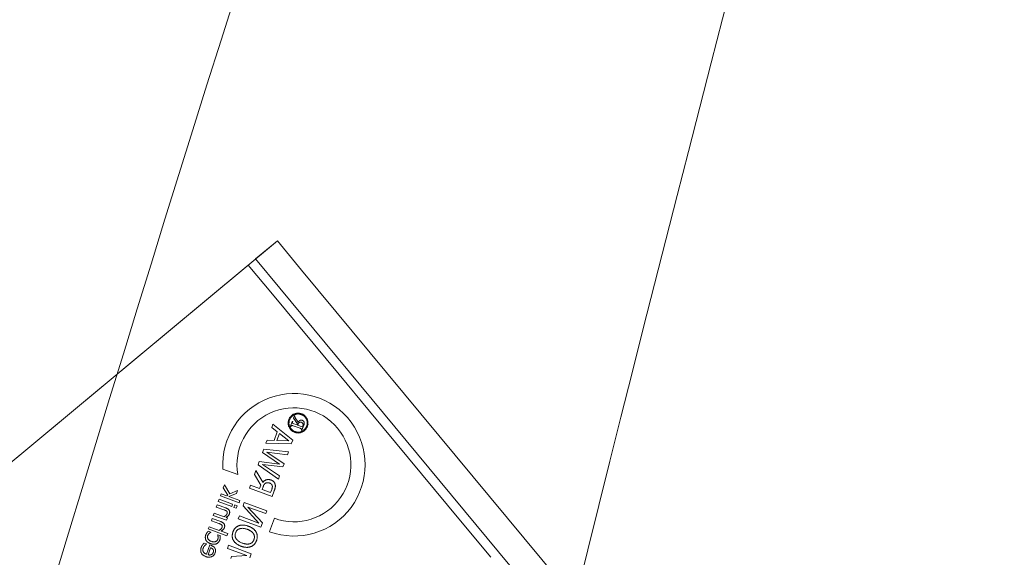
# Model space of a CAD drawing. Units: millimetres. Extents: x -4692 to 8266, y -5767 to 6121.
# Drawn here: x 1456 to 1560, y 633 to 690 of the extents above; entities that cross this region are included whole.
import ezdxf

# ---------------------------------------------------------------- set-up
doc = ezdxf.new("R2010")
doc.units = ezdxf.units.MM
doc.header["$LTSCALE"] = 25
doc.layers.get('DEFPOINTS').update_dxf_attribs({"color": 255, "lineweight": 20})
for name, color, linetype, lineweight in [('AM_5', 3, 'Continuous', 25), ('Sichtbare Kanten(DIN)', 7, 'Continuous', 35), ('Stahl', 5, 'Continuous', 20)]:
    doc.layers.add(name, color=color, linetype=linetype, lineweight=lineweight)
doc.styles.add('ARIAL', font='arial.ttf')
doc.dimstyles.new('AM_DIN$2', dxfattribs={"dimtxt": 3.5, "dimasz": 3.5, "dimexe": 1, "dimexo": 1, "dimgap": 1.5, "dimtad": 1, "dimdsep": 46, "dimtxsty": 'ARIAL', "dimcen": 0, "dimclrd": 256, "dimclre": 256, "dimclrt": 255, "dimadec": 0, "dimazin": 2, "dimtp": 0.1, "dimtm": 0.1, "dimtfac": 0.71, "dimtdec": 3, "dimtmove": 0, "dimatfit": 3, "dimfxl": 1, "dimlwd": -1, "dimlwe": -1, "dimarcsym": 0})

# ---------------------------------------------------------------- blocks, each defined once
blk = doc.blocks.new('Klapparm-Motor Hub 1200')
at = {"layer": 'Sichtbare Kanten(DIN)', "lineweight": 9}
for p, q in [((22.89, 158.84), (700.08, 192.03)), ((697.08, 191.89), (700.08, 192.03)), ((697.08, 191.89), (697.28, 187.89)), ((700.27, 188.04), (700.08, 192.03)), ((325.73, 173.69), (696.08, 191.84)), ((696.28, 187.84), (696.08, 191.84)), ((696.28, 187.84), (696.82, 176.86)), ((702.52, 81.02), (697.28, 187.89)), ((705.51, 81.17), (700.27, 188.04)), ((688.1, 176.88), (687.8, 176.69)), ((687.8, 176.69), (687.99, 175.97)), ((688.76, 174.28), (688.1, 176.88)), ((696.82, 176.86), (697.06, 171.86)), ((681.05, 176.26), (681.97, 174.85)), ((685.75, 175.36), (685.44, 175.15)), ((687.67, 173.58), (685.75, 175.36)), ((686.6, 175.91), (686.31, 175.72)), ((686.31, 175.72), (688.41, 174.06)), ((687.18, 175.44), (686.6, 175.91)), ((687.99, 175.97), (687.18, 175.44)), ((687.41, 175.25), (688.07, 175.67)), ((688.07, 175.67), (688.39, 174.46)), ((689.91, 175.88), (689.45, 175.59)), ((689.45, 175.59), (689.48, 175.55)), ((689.72, 175.46), (690.14, 174.81)), ((690.09, 175.29), (689.84, 175.67)), ((689.93, 175.84), (689.91, 175.88)), ((690.18, 175.35), (690.09, 175.29)), ((690.22, 176.09), (690.18, 175.35)), ((690.45, 176.23), (690.22, 176.09)), ((690.37, 175.45), (690.39, 175.99)), ((690.47, 176.19), (690.45, 176.23)), ((679.35, 174.3), (679.14, 174.16)), ((679.69, 173.77), (679.35, 174.3)), ((679.9, 174.66), (679.83, 173.75)), ((680.18, 174.84), (679.9, 174.66)), ((680.07, 173.73), (680.18, 174.84)), ((684.58, 174.6), (684.27, 174.39)), ((684.27, 174.39), (685.11, 171.91)), ((686.15, 173.1), (684.58, 174.6)), ((685.44, 175.15), (686.15, 173.1)), ((686.54, 172.84), (685.81, 174.9)), ((685.81, 174.9), (687.39, 173.39)), ((688.39, 174.46), (687.41, 175.25)), ((688.41, 174.06), (688.76, 174.28)), ((690.41, 174.79), (690.12, 175.23)), ((690.13, 174.57), (690.16, 174.53)), ((690.16, 174.53), (690.64, 174.84)), ((678.31, 173.63), (678.1, 173.49)), ((678.1, 173.49), (678.57, 172.77)), ((678.84, 172.81), (678.31, 173.63)), ((678.83, 173.96), (678.61, 173.82)), ((678.61, 173.82), (679.43, 172.56)), ((679.64, 172.7), (678.83, 173.96)), ((679.14, 174.16), (680.28, 172.41)), ((679.83, 173.75), (679.69, 173.77)), ((680.49, 172.55), (679.82, 173.57)), ((679.82, 173.57), (680.67, 173.36)), ((680.93, 173.53), (680.07, 173.73)), ((680.67, 173.36), (680.93, 173.53)), ((683.36, 173.81), (683.24, 172.52)), ((683.73, 174.05), (683.36, 173.81)), ((683.58, 172.63), (683.73, 174.05)), ((684.68, 174.14), (686.25, 172.65)), ((685.4, 172.1), (684.68, 174.14)), ((687.39, 173.39), (687.67, 173.58)), ((676.25, 172.29), (676.04, 172.15)), ((676.86, 171.35), (676.25, 172.29)), ((677.03, 172.79), (676.82, 172.65)), ((676.82, 172.65), (677.28, 171.94)), ((677.56, 171.97), (677.03, 172.79)), ((677.54, 173.12), (677.32, 172.98)), ((677.32, 172.98), (678.14, 171.73)), ((678.15, 172.18), (677.54, 173.12)), ((679.43, 172.56), (679.64, 172.7)), ((679.79, 172.5), (679.55, 172.34)), ((679.55, 172.34), (679.7, 172.12)), ((679.7, 172.12), (679.94, 172.28)), ((679.94, 172.28), (679.79, 172.5)), ((680.28, 172.41), (680.49, 172.55)), ((682.37, 173.16), (682.08, 172.98)), ((682.08, 172.98), (683.47, 170.84)), ((682.92, 172.31), (682.37, 173.16)), ((683.24, 172.52), (682.92, 172.31)), ((683.07, 172.07), (683.32, 172.24)), ((686.25, 172.65), (686.54, 172.84)), ((674.94, 171), (674.79, 171.23)), ((676.05, 171.72), (675.89, 171.95)), ((676.03, 171.71), (676.05, 171.72)), ((676.04, 172.15), (677.18, 170.4)), ((677.39, 170.53), (676.98, 171.17)), ((678.14, 171.73), (678.35, 171.86)), ((678.35, 171.86), (678.26, 172)), ((679.48, 171.28), (679.21, 171.11)), ((680.67, 169.45), (679.48, 171.28)), ((680.74, 172.1), (680.42, 171.89)), ((680.42, 171.89), (680.67, 169.45)), ((682.12, 169.97), (680.74, 172.1)), ((681, 169.24), (680.76, 171.49)), ((680.76, 171.49), (681.85, 169.8)), ((683.59, 171.27), (683.07, 172.07)), ((683.47, 170.84), (684.01, 171.2)), ((683.87, 171.46), (683.59, 171.27)), ((685.11, 171.91), (685.4, 172.1)), ((697.06, 171.86), (697.8, 156.88)), ((675.15, 170.71), (674.28, 170.15)), ((674.39, 169.98), (675.05, 170.42)), ((674.92, 170.99), (674.94, 171)), ((675.23, 170.6), (675.15, 170.71)), ((676.46, 171.07), (676.45, 171.06)), ((676.62, 170.83), (676.46, 171.07)), ((677.18, 170.4), (677.39, 170.53)), ((679.21, 171.11), (680.59, 168.98)), ((676.71, 169.49), (676.42, 169.3)), ((676.42, 169.3), (677.61, 167.47)), ((678.09, 167.35), (676.71, 169.49)), ((680.59, 168.98), (681, 169.24)), ((681.85, 169.8), (682.12, 169.97)), ((676.25, 168.35), (676.08, 168.24)), ((677.61, 167.47), (676.25, 168.35)), ((682.28, 168.86), (681.02, 168.05)), ((677.7, 167.1), (678.09, 167.35)), ((697.8, 156.88), (698.04, 151.89))]:
    blk.add_line(p, q, dxfattribs=at)
at = {"layer": 'Sichtbare Kanten(DIN)', "lineweight": 9, "flags": 128}
for points in [[(691.17, 175.95), (691.14, 176.01), (691.09, 176.06), (691.05, 176.11), (691, 176.16), (690.95, 176.2), (690.89, 176.24), (690.84, 176.28), (690.77, 176.31), (690.71, 176.34), (690.65, 176.37), (690.58, 176.39), (690.51, 176.41), (690.45, 176.42), (690.38, 176.43), (690.31, 176.43), (690.24, 176.43), (690.17, 176.42), (690.1, 176.41), (690.03, 176.39), (689.97, 176.37), (689.91, 176.35), (689.84, 176.32), (689.78, 176.29), (689.73, 176.26)], [(689.78, 176.18), (689.83, 176.22), (689.88, 176.24), (689.94, 176.27), (690, 176.29), (690.06, 176.31), (690.12, 176.32), (690.18, 176.33), (690.24, 176.34), (690.31, 176.34), (690.37, 176.34), (690.43, 176.33), (690.5, 176.32), (690.56, 176.3), (690.62, 176.28), (690.68, 176.26), (690.73, 176.23), (690.79, 176.2), (690.84, 176.17), (690.89, 176.13), (690.94, 176.09), (690.98, 176.05), (691.02, 176), (691.06, 175.95), (691.1, 175.9)], [(689.73, 176.26), (689.67, 176.22), (689.62, 176.18), (689.57, 176.13), (689.52, 176.08), (689.48, 176.03), (689.44, 175.98), (689.4, 175.92), (689.37, 175.86), (689.33, 175.8), (689.31, 175.73), (689.29, 175.67), (689.27, 175.6), (689.26, 175.53), (689.25, 175.46), (689.25, 175.39), (689.25, 175.32), (689.26, 175.25), (689.27, 175.19), (689.28, 175.12), (689.3, 175.05), (689.33, 174.99), (689.35, 174.93), (689.38, 174.87), (689.42, 174.81)], [(689.5, 174.86), (689.46, 174.91), (689.44, 174.97), (689.41, 175.03), (689.39, 175.08), (689.37, 175.14), (689.36, 175.2), (689.35, 175.27), (689.34, 175.33), (689.34, 175.39), (689.34, 175.46), (689.35, 175.52), (689.36, 175.58), (689.37, 175.64), (689.39, 175.7), (689.42, 175.76), (689.45, 175.82), (689.48, 175.87), (689.51, 175.93), (689.55, 175.98), (689.59, 176.02), (689.63, 176.07), (689.68, 176.11), (689.72, 176.15), (689.78, 176.18)], [(689.48, 175.55), (689.49, 175.55), (689.5, 175.56), (689.51, 175.56), (689.51, 175.57), (689.52, 175.57), (689.53, 175.57), (689.54, 175.58), (689.55, 175.58), (689.55, 175.58), (689.56, 175.58), (689.57, 175.59), (689.57, 175.59), (689.58, 175.59), (689.58, 175.59), (689.59, 175.59), (689.59, 175.59), (689.6, 175.58), (689.6, 175.58), (689.61, 175.58), (689.62, 175.58), (689.62, 175.58), (689.63, 175.57), (689.63, 175.57), (689.64, 175.57)], [(689.64, 175.57), (689.64, 175.57), (689.64, 175.57), (689.64, 175.56), (689.64, 175.56), (689.65, 175.56), (689.65, 175.56), (689.65, 175.55), (689.65, 175.55), (689.66, 175.55), (689.66, 175.54), (689.66, 175.54), (689.67, 175.53), (689.67, 175.53), (689.67, 175.52), (689.68, 175.52), (689.68, 175.51), (689.68, 175.51), (689.69, 175.5), (689.69, 175.5), (689.7, 175.49), (689.7, 175.48), (689.71, 175.47), (689.71, 175.47), (689.72, 175.46)], [(689.84, 175.67), (689.83, 175.68), (689.83, 175.68), (689.83, 175.69), (689.83, 175.7), (689.83, 175.7), (689.83, 175.71), (689.83, 175.72), (689.83, 175.72), (689.83, 175.73), (689.83, 175.74), (689.83, 175.74), (689.83, 175.75), (689.84, 175.76), (689.84, 175.76), (689.85, 175.77), (689.85, 175.78), (689.86, 175.78), (689.87, 175.79), (689.88, 175.8), (689.88, 175.81), (689.9, 175.82), (689.91, 175.82), (689.92, 175.83), (689.93, 175.84)], [(690.12, 175.23), (690.16, 175.25), (690.19, 175.27), (690.22, 175.29), (690.25, 175.31), (690.28, 175.32), (690.31, 175.33), (690.33, 175.34), (690.35, 175.34), (690.37, 175.35), (690.39, 175.35), (690.41, 175.35), (690.43, 175.35), (690.45, 175.35), (690.47, 175.34), (690.49, 175.34), (690.51, 175.33), (690.52, 175.32), (690.54, 175.31), (690.56, 175.3), (690.57, 175.29), (690.58, 175.28), (690.6, 175.27), (690.61, 175.25), (690.62, 175.24)], [(690.83, 175.35), (690.82, 175.37), (690.81, 175.38), (690.79, 175.4), (690.78, 175.41), (690.77, 175.42), (690.75, 175.43), (690.74, 175.44), (690.72, 175.45), (690.71, 175.46), (690.69, 175.46), (690.67, 175.47), (690.66, 175.48), (690.64, 175.48), (690.62, 175.48), (690.6, 175.49), (690.58, 175.49), (690.55, 175.49), (690.53, 175.48), (690.51, 175.48), (690.48, 175.48), (690.46, 175.47), (690.43, 175.47), (690.4, 175.46), (690.37, 175.45)], [(690.39, 175.99), (690.39, 175.99), (690.39, 176), (690.4, 176.01), (690.4, 176.02), (690.4, 176.02), (690.4, 176.03), (690.4, 176.04), (690.4, 176.04), (690.4, 176.05), (690.4, 176.06), (690.4, 176.06), (690.4, 176.07), (690.4, 176.08), (690.41, 176.08), (690.41, 176.09), (690.41, 176.09), (690.41, 176.1), (690.41, 176.1), (690.41, 176.11), (690.41, 176.11), (690.41, 176.12), (690.42, 176.12), (690.42, 176.13), (690.42, 176.13)], [(690.42, 176.13), (690.42, 176.13), (690.42, 176.13), (690.42, 176.14), (690.42, 176.14), (690.43, 176.14), (690.43, 176.15), (690.43, 176.15), (690.43, 176.15), (690.43, 176.15), (690.44, 176.16), (690.44, 176.16), (690.44, 176.16), (690.44, 176.16), (690.44, 176.17), (690.45, 176.17), (690.45, 176.17), (690.45, 176.17), (690.45, 176.18), (690.46, 176.18), (690.46, 176.18), (690.46, 176.18), (690.47, 176.19), (690.47, 176.19), (690.47, 176.19)], [(690.64, 174.84), (690.67, 174.86), (690.7, 174.88), (690.72, 174.9), (690.74, 174.92), (690.77, 174.94), (690.78, 174.96), (690.8, 174.98), (690.82, 175), (690.83, 175.03), (690.84, 175.05), (690.85, 175.07), (690.86, 175.1), (690.87, 175.12), (690.87, 175.14), (690.87, 175.16), (690.88, 175.19), (690.87, 175.21), (690.87, 175.23), (690.87, 175.25), (690.86, 175.27), (690.86, 175.29), (690.85, 175.31), (690.84, 175.33), (690.83, 175.35)], [(691.1, 175.9), (691.13, 175.85), (691.16, 175.79), (691.18, 175.74), (691.2, 175.68), (691.22, 175.62), (691.23, 175.56), (691.24, 175.49), (691.25, 175.43), (691.25, 175.37), (691.25, 175.3), (691.24, 175.24), (691.23, 175.18), (691.22, 175.12), (691.2, 175.06), (691.17, 175), (691.14, 174.94), (691.11, 174.88), (691.08, 174.83), (691.04, 174.78), (691, 174.74), (690.96, 174.69), (690.91, 174.65), (690.87, 174.61), (690.82, 174.58)], [(690.87, 174.5), (690.92, 174.54), (690.97, 174.58), (691.02, 174.63), (691.07, 174.67), (691.11, 174.73), (691.15, 174.78), (691.19, 174.84), (691.22, 174.9), (691.26, 174.96), (691.28, 175.03), (691.31, 175.09), (691.32, 175.16), (691.33, 175.22), (691.34, 175.29), (691.34, 175.36), (691.34, 175.44), (691.34, 175.51), (691.32, 175.58), (691.31, 175.64), (691.29, 175.71), (691.27, 175.77), (691.24, 175.83), (691.21, 175.89), (691.17, 175.95)], [(689.42, 174.81), (689.46, 174.76), (689.5, 174.7), (689.55, 174.65), (689.59, 174.61), (689.65, 174.56), (689.7, 174.52), (689.76, 174.48), (689.82, 174.45), (689.89, 174.42), (689.95, 174.39), (690.02, 174.37), (690.08, 174.35), (690.15, 174.34), (690.22, 174.34), (690.29, 174.33), (690.36, 174.34), (690.43, 174.35), (690.5, 174.36), (690.56, 174.37), (690.63, 174.39), (690.69, 174.41), (690.75, 174.44), (690.81, 174.47), (690.87, 174.5)], [(690.82, 174.58), (690.77, 174.55), (690.71, 174.52), (690.66, 174.5), (690.6, 174.48), (690.54, 174.46), (690.48, 174.45), (690.42, 174.44), (690.36, 174.43), (690.29, 174.43), (690.23, 174.43), (690.16, 174.43), (690.1, 174.44), (690.04, 174.46), (689.98, 174.48), (689.92, 174.5), (689.86, 174.53), (689.81, 174.56), (689.75, 174.6), (689.7, 174.63), (689.66, 174.67), (689.61, 174.72), (689.57, 174.76), (689.53, 174.81), (689.5, 174.86)], [(690.2, 174.7), (690.2, 174.7), (690.21, 174.69), (690.21, 174.69), (690.21, 174.68), (690.21, 174.67), (690.21, 174.67), (690.21, 174.66), (690.21, 174.66), (690.21, 174.65), (690.2, 174.65), (690.2, 174.64), (690.2, 174.64), (690.2, 174.63), (690.2, 174.63), (690.19, 174.62), (690.19, 174.62), (690.18, 174.61), (690.18, 174.61), (690.17, 174.6), (690.16, 174.6), (690.16, 174.59), (690.15, 174.58), (690.14, 174.58), (690.13, 174.57)], [(690.14, 174.81), (690.14, 174.81), (690.15, 174.8), (690.15, 174.79), (690.16, 174.78), (690.16, 174.78), (690.16, 174.77), (690.17, 174.77), (690.17, 174.76), (690.17, 174.75), (690.18, 174.75), (690.18, 174.74), (690.18, 174.74), (690.19, 174.73), (690.19, 174.73), (690.19, 174.73), (690.19, 174.72), (690.19, 174.72), (690.2, 174.72), (690.2, 174.71), (690.2, 174.71), (690.2, 174.71), (690.2, 174.71), (690.2, 174.7), (690.2, 174.7)], [(690.52, 174.84), (690.52, 174.84), (690.52, 174.83), (690.51, 174.83), (690.51, 174.83), (690.5, 174.83), (690.5, 174.82), (690.49, 174.82), (690.49, 174.82), (690.48, 174.82), (690.48, 174.82), (690.48, 174.81), (690.47, 174.81), (690.47, 174.81), (690.46, 174.81), (690.46, 174.81), (690.45, 174.8), (690.45, 174.8), (690.44, 174.8), (690.43, 174.8), (690.43, 174.8), (690.42, 174.8), (690.42, 174.79), (690.41, 174.79), (690.41, 174.79)], [(690.62, 175.24), (690.63, 175.22), (690.64, 175.2), (690.65, 175.19), (690.65, 175.17), (690.66, 175.15), (690.66, 175.13), (690.66, 175.12), (690.67, 175.1), (690.67, 175.08), (690.66, 175.06), (690.66, 175.04), (690.66, 175.02), (690.65, 175), (690.65, 174.99), (690.64, 174.97), (690.63, 174.95), (690.62, 174.94), (690.61, 174.92), (690.6, 174.91), (690.59, 174.89), (690.57, 174.88), (690.56, 174.86), (690.54, 174.85), (690.52, 174.84)], [(678.57, 172.24), (678.56, 172.23), (678.55, 172.22), (678.53, 172.22), (678.52, 172.21), (678.5, 172.2), (678.49, 172.2), (678.47, 172.19), (678.45, 172.19), (678.44, 172.19), (678.42, 172.18), (678.4, 172.18), (678.38, 172.18), (678.36, 172.18), (678.35, 172.17), (678.33, 172.17), (678.31, 172.17), (678.29, 172.17), (678.27, 172.17), (678.25, 172.17), (678.23, 172.17), (678.21, 172.18), (678.19, 172.18), (678.17, 172.18), (678.15, 172.18)], [(678.57, 172.77), (678.58, 172.76), (678.59, 172.74), (678.59, 172.73), (678.6, 172.71), (678.61, 172.7), (678.62, 172.69), (678.63, 172.67), (678.64, 172.66), (678.64, 172.64), (678.65, 172.63), (678.66, 172.62), (678.66, 172.6), (678.67, 172.59), (678.68, 172.58), (678.68, 172.56), (678.69, 172.55), (678.69, 172.54), (678.7, 172.53), (678.7, 172.52), (678.7, 172.51), (678.7, 172.49), (678.71, 172.48), (678.71, 172.47), (678.71, 172.46)], [(678.71, 172.46), (678.71, 172.45), (678.71, 172.44), (678.71, 172.43), (678.71, 172.42), (678.71, 172.41), (678.7, 172.4), (678.7, 172.39), (678.7, 172.38), (678.7, 172.37), (678.69, 172.36), (678.69, 172.35), (678.68, 172.35), (678.68, 172.34), (678.67, 172.33), (678.66, 172.32), (678.66, 172.31), (678.65, 172.3), (678.64, 172.29), (678.63, 172.28), (678.62, 172.28), (678.61, 172.27), (678.6, 172.26), (678.59, 172.25), (678.57, 172.24)], [(678.76, 172.08), (678.79, 172.1), (678.82, 172.12), (678.84, 172.14), (678.86, 172.16), (678.89, 172.19), (678.9, 172.21), (678.92, 172.24), (678.93, 172.27), (678.95, 172.3), (678.96, 172.32), (678.96, 172.35), (678.97, 172.39), (678.97, 172.42), (678.97, 172.45), (678.97, 172.48), (678.97, 172.52), (678.96, 172.55), (678.95, 172.59), (678.94, 172.62), (678.92, 172.66), (678.91, 172.7), (678.89, 172.73), (678.87, 172.77), (678.84, 172.81)], [(683.32, 172.24), (683.34, 172.25), (683.36, 172.26), (683.38, 172.27), (683.4, 172.29), (683.42, 172.3), (683.44, 172.31), (683.46, 172.32), (683.48, 172.33), (683.5, 172.33), (683.51, 172.34), (683.53, 172.35), (683.55, 172.36), (683.57, 172.36), (683.59, 172.37), (683.61, 172.37), (683.63, 172.38), (683.65, 172.38), (683.66, 172.38), (683.68, 172.38), (683.7, 172.38), (683.72, 172.38), (683.74, 172.38), (683.76, 172.38), (683.77, 172.38)], [(684.42, 172.29), (684.4, 172.33), (684.37, 172.36), (684.34, 172.4), (684.31, 172.43), (684.28, 172.46), (684.25, 172.48), (684.22, 172.51), (684.19, 172.53), (684.16, 172.55), (684.12, 172.57), (684.09, 172.59), (684.05, 172.6), (684.01, 172.61), (683.98, 172.63), (683.94, 172.63), (683.9, 172.64), (683.86, 172.65), (683.82, 172.65), (683.78, 172.65), (683.74, 172.65), (683.7, 172.65), (683.66, 172.64), (683.62, 172.63), (683.58, 172.63)], [(683.77, 172.38), (683.79, 172.37), (683.81, 172.37), (683.82, 172.36), (683.84, 172.36), (683.86, 172.35), (683.87, 172.35), (683.89, 172.34), (683.9, 172.33), (683.92, 172.32), (683.93, 172.31), (683.94, 172.3), (683.96, 172.29), (683.97, 172.28), (683.99, 172.27), (684, 172.26), (684.01, 172.25), (684.03, 172.23), (684.04, 172.22), (684.05, 172.2), (684.06, 172.19), (684.08, 172.17), (684.09, 172.15), (684.1, 172.14), (684.11, 172.12)], [(684.48, 171.67), (684.49, 171.69), (684.5, 171.71), (684.51, 171.74), (684.52, 171.76), (684.53, 171.79), (684.53, 171.81), (684.53, 171.84), (684.54, 171.86), (684.54, 171.89), (684.54, 171.91), (684.54, 171.94), (684.54, 171.97), (684.54, 171.99), (684.53, 172.02), (684.53, 172.04), (684.52, 172.07), (684.52, 172.1), (684.51, 172.12), (684.5, 172.15), (684.48, 172.18), (684.47, 172.21), (684.46, 172.23), (684.44, 172.26), (684.42, 172.29)], [(674.55, 171.17), (674.54, 171.17), (674.53, 171.17), (674.51, 171.16), (674.5, 171.16), (674.49, 171.15), (674.48, 171.15), (674.47, 171.15), (674.46, 171.14), (674.45, 171.14), (674.44, 171.13), (674.43, 171.13), (674.42, 171.13), (674.41, 171.12), (674.4, 171.12), (674.39, 171.11), (674.38, 171.11), (674.37, 171.1), (674.36, 171.1), (674.35, 171.09), (674.34, 171.08), (674.33, 171.08), (674.31, 171.07), (674.3, 171.06), (674.29, 171.05)], [(674.79, 171.23), (674.78, 171.23), (674.77, 171.22), (674.76, 171.22), (674.75, 171.22), (674.74, 171.22), (674.73, 171.22), (674.72, 171.21), (674.71, 171.21), (674.7, 171.21), (674.69, 171.21), (674.68, 171.21), (674.67, 171.2), (674.66, 171.2), (674.65, 171.2), (674.64, 171.2), (674.63, 171.19), (674.62, 171.19), (674.61, 171.19), (674.6, 171.19), (674.59, 171.18), (674.58, 171.18), (674.57, 171.18), (674.56, 171.18), (674.55, 171.17)], [(675.14, 171.37), (675.13, 171.35), (675.13, 171.33), (675.13, 171.31), (675.13, 171.29), (675.13, 171.26), (675.13, 171.24), (675.13, 171.22), (675.13, 171.19), (675.13, 171.17), (675.14, 171.14), (675.14, 171.12), (675.15, 171.09), (675.16, 171.07), (675.16, 171.04), (675.17, 171.02), (675.18, 170.99), (675.19, 170.96), (675.2, 170.94), (675.22, 170.91), (675.23, 170.88), (675.24, 170.86), (675.26, 170.83), (675.28, 170.8), (675.29, 170.78)], [(675.46, 171.81), (675.43, 171.8), (675.41, 171.78), (675.39, 171.77), (675.37, 171.75), (675.36, 171.74), (675.34, 171.72), (675.32, 171.7), (675.3, 171.69), (675.29, 171.67), (675.27, 171.65), (675.26, 171.64), (675.24, 171.62), (675.23, 171.6), (675.22, 171.58), (675.21, 171.56), (675.2, 171.54), (675.19, 171.52), (675.18, 171.5), (675.17, 171.48), (675.16, 171.46), (675.15, 171.44), (675.15, 171.42), (675.14, 171.4), (675.14, 171.37)], [(675.51, 170.92), (675.49, 170.95), (675.47, 170.99), (675.45, 171.03), (675.43, 171.06), (675.42, 171.1), (675.41, 171.13), (675.4, 171.16), (675.39, 171.2), (675.39, 171.23), (675.38, 171.26), (675.38, 171.29), (675.38, 171.33), (675.39, 171.36), (675.39, 171.39), (675.4, 171.41), (675.41, 171.44), (675.43, 171.47), (675.44, 171.49), (675.46, 171.52), (675.48, 171.54), (675.5, 171.56), (675.52, 171.59), (675.54, 171.61), (675.57, 171.62)], [(675.68, 171.91), (675.67, 171.91), (675.66, 171.91), (675.65, 171.9), (675.64, 171.9), (675.63, 171.9), (675.62, 171.89), (675.61, 171.89), (675.6, 171.89), (675.6, 171.88), (675.59, 171.88), (675.58, 171.88), (675.57, 171.87), (675.56, 171.87), (675.55, 171.87), (675.55, 171.86), (675.54, 171.86), (675.53, 171.85), (675.52, 171.85), (675.51, 171.84), (675.5, 171.84), (675.49, 171.83), (675.48, 171.83), (675.47, 171.82), (675.46, 171.81)], [(675.57, 171.62), (675.59, 171.64), (675.61, 171.65), (675.62, 171.65), (675.64, 171.66), (675.66, 171.67), (675.68, 171.68), (675.7, 171.69), (675.72, 171.69), (675.74, 171.7), (675.76, 171.7), (675.78, 171.71), (675.8, 171.71), (675.82, 171.71), (675.84, 171.71), (675.86, 171.72), (675.88, 171.72), (675.9, 171.72), (675.92, 171.72), (675.94, 171.72), (675.96, 171.72), (675.98, 171.72), (676, 171.71), (676.01, 171.71), (676.03, 171.71)], [(675.89, 171.95), (675.88, 171.95), (675.88, 171.95), (675.87, 171.95), (675.86, 171.95), (675.85, 171.95), (675.85, 171.95), (675.84, 171.95), (675.83, 171.94), (675.82, 171.94), (675.81, 171.94), (675.8, 171.94), (675.79, 171.94), (675.78, 171.94), (675.77, 171.93), (675.76, 171.93), (675.75, 171.93), (675.74, 171.93), (675.73, 171.93), (675.72, 171.93), (675.72, 171.92), (675.71, 171.92), (675.7, 171.92), (675.69, 171.92), (675.68, 171.91)], [(677.29, 171.41), (677.27, 171.4), (677.26, 171.39), (677.25, 171.38), (677.23, 171.38), (677.22, 171.37), (677.2, 171.36), (677.18, 171.36), (677.17, 171.36), (677.15, 171.35), (677.13, 171.35), (677.12, 171.34), (677.1, 171.34), (677.08, 171.34), (677.06, 171.34), (677.04, 171.34), (677.02, 171.34), (677, 171.34), (676.98, 171.34), (676.96, 171.34), (676.94, 171.34), (676.92, 171.34), (676.9, 171.34), (676.88, 171.34), (676.86, 171.35)], [(676.98, 171.17), (677, 171.16), (677.03, 171.16), (677.05, 171.16), (677.07, 171.16), (677.1, 171.16), (677.12, 171.15), (677.14, 171.15), (677.16, 171.15), (677.19, 171.15), (677.21, 171.16), (677.23, 171.16), (677.25, 171.16), (677.27, 171.16), (677.29, 171.17), (677.31, 171.17), (677.33, 171.17), (677.35, 171.18), (677.37, 171.19), (677.38, 171.19), (677.4, 171.2), (677.42, 171.21), (677.44, 171.22), (677.46, 171.23), (677.47, 171.24)], [(677.28, 171.94), (677.29, 171.92), (677.3, 171.91), (677.31, 171.89), (677.32, 171.88), (677.33, 171.86), (677.33, 171.85), (677.34, 171.84), (677.35, 171.82), (677.36, 171.81), (677.36, 171.8), (677.37, 171.78), (677.38, 171.77), (677.38, 171.76), (677.39, 171.74), (677.4, 171.73), (677.4, 171.72), (677.41, 171.71), (677.41, 171.69), (677.41, 171.68), (677.42, 171.67), (677.42, 171.66), (677.42, 171.65), (677.42, 171.64), (677.42, 171.63)], [(677.42, 171.63), (677.42, 171.62), (677.42, 171.61), (677.42, 171.6), (677.42, 171.59), (677.42, 171.58), (677.42, 171.57), (677.42, 171.56), (677.41, 171.55), (677.41, 171.54), (677.41, 171.53), (677.4, 171.52), (677.4, 171.51), (677.39, 171.5), (677.38, 171.49), (677.38, 171.48), (677.37, 171.48), (677.36, 171.47), (677.35, 171.46), (677.34, 171.45), (677.33, 171.44), (677.32, 171.43), (677.31, 171.42), (677.3, 171.41), (677.29, 171.41)], [(677.47, 171.24), (677.5, 171.26), (677.53, 171.28), (677.56, 171.31), (677.58, 171.33), (677.6, 171.35), (677.62, 171.38), (677.63, 171.4), (677.65, 171.43), (677.66, 171.46), (677.67, 171.49), (677.68, 171.52), (677.68, 171.55), (677.69, 171.58), (677.69, 171.62), (677.68, 171.65), (677.68, 171.68), (677.67, 171.72), (677.66, 171.75), (677.65, 171.79), (677.64, 171.82), (677.62, 171.86), (677.6, 171.9), (677.58, 171.94), (677.56, 171.97)], [(678.26, 172), (678.29, 172), (678.31, 172), (678.34, 171.99), (678.36, 171.99), (678.38, 171.99), (678.41, 171.99), (678.43, 171.99), (678.45, 171.99), (678.47, 171.99), (678.49, 171.99), (678.51, 171.99), (678.53, 171.99), (678.55, 172), (678.57, 172), (678.59, 172), (678.61, 172.01), (678.63, 172.02), (678.65, 172.02), (678.67, 172.03), (678.69, 172.04), (678.71, 172.05), (678.72, 172.05), (678.74, 172.06), (678.76, 172.08)], [(684.16, 171.75), (684.16, 171.74), (684.15, 171.72), (684.14, 171.71), (684.14, 171.7), (684.13, 171.68), (684.12, 171.67), (684.11, 171.66), (684.1, 171.65), (684.09, 171.64), (684.08, 171.62), (684.07, 171.61), (684.06, 171.6), (684.05, 171.59), (684.03, 171.58), (684.02, 171.57), (684.01, 171.55), (683.99, 171.54), (683.98, 171.53), (683.96, 171.52), (683.94, 171.51), (683.93, 171.49), (683.91, 171.48), (683.89, 171.47), (683.87, 171.46)], [(684.01, 171.2), (684.04, 171.22), (684.07, 171.24), (684.1, 171.26), (684.13, 171.28), (684.15, 171.3), (684.18, 171.32), (684.2, 171.33), (684.23, 171.35), (684.25, 171.37), (684.27, 171.39), (684.29, 171.4), (684.31, 171.42), (684.33, 171.44), (684.34, 171.45), (684.36, 171.47), (684.38, 171.49), (684.39, 171.51), (684.41, 171.53), (684.42, 171.55), (684.44, 171.57), (684.45, 171.6), (684.46, 171.62), (684.47, 171.64), (684.48, 171.67)], [(684.11, 172.12), (684.12, 172.1), (684.13, 172.09), (684.14, 172.07), (684.15, 172.06), (684.16, 172.04), (684.16, 172.03), (684.17, 172.01), (684.17, 172), (684.18, 171.98), (684.18, 171.96), (684.18, 171.95), (684.19, 171.93), (684.19, 171.92), (684.19, 171.9), (684.19, 171.89), (684.19, 171.87), (684.19, 171.86), (684.19, 171.84), (684.19, 171.83), (684.18, 171.81), (684.18, 171.79), (684.17, 171.78), (684.17, 171.76), (684.16, 171.75)], [(674.29, 171.05), (674.24, 171.02), (674.19, 170.99), (674.15, 170.95), (674.11, 170.91), (674.08, 170.88), (674.05, 170.84), (674.02, 170.8), (674, 170.76), (673.97, 170.71), (673.96, 170.67), (673.94, 170.63), (673.93, 170.58), (673.92, 170.53), (673.92, 170.49), (673.92, 170.44), (673.92, 170.39), (673.93, 170.34), (673.94, 170.3), (673.95, 170.25), (673.97, 170.2), (673.99, 170.15), (674.02, 170.09), (674.05, 170.04), (674.08, 169.99)], [(674.28, 170.15), (674.26, 170.18), (674.24, 170.22), (674.22, 170.25), (674.21, 170.29), (674.19, 170.32), (674.18, 170.36), (674.18, 170.39), (674.17, 170.42), (674.17, 170.46), (674.17, 170.49), (674.17, 170.52), (674.18, 170.55), (674.18, 170.58), (674.19, 170.61), (674.2, 170.64), (674.22, 170.67), (674.23, 170.7), (674.25, 170.72), (674.27, 170.75), (674.29, 170.78), (674.32, 170.8), (674.34, 170.82), (674.37, 170.85), (674.41, 170.87)], [(674.41, 170.87), (674.42, 170.87), (674.43, 170.88), (674.44, 170.89), (674.45, 170.9), (674.46, 170.9), (674.48, 170.91), (674.49, 170.91), (674.5, 170.92), (674.51, 170.93), (674.53, 170.93), (674.54, 170.94), (674.55, 170.94), (674.57, 170.94), (674.58, 170.95), (674.59, 170.95), (674.6, 170.96), (674.62, 170.96), (674.63, 170.96), (674.64, 170.97), (674.65, 170.97), (674.66, 170.97), (674.68, 170.97), (674.69, 170.98), (674.7, 170.98)], [(674.7, 170.98), (674.71, 170.98), (674.72, 170.98), (674.74, 170.98), (674.75, 170.98), (674.76, 170.99), (674.77, 170.99), (674.78, 170.99), (674.79, 170.99), (674.8, 170.99), (674.81, 170.99), (674.82, 170.99), (674.83, 170.99), (674.84, 170.99), (674.85, 170.99), (674.86, 170.99), (674.86, 170.99), (674.87, 170.99), (674.88, 170.99), (674.89, 170.99), (674.9, 170.99), (674.9, 170.99), (674.91, 170.99), (674.92, 170.99), (674.92, 170.99)], [(675.14, 170.12), (675.14, 170.1), (675.14, 170.09), (675.14, 170.08), (675.14, 170.07), (675.13, 170.06), (675.13, 170.05), (675.13, 170.04), (675.12, 170.02), (675.12, 170.01), (675.11, 170), (675.1, 169.99), (675.1, 169.98), (675.09, 169.97), (675.08, 169.96), (675.07, 169.95), (675.06, 169.94), (675.06, 169.93), (675.04, 169.92), (675.03, 169.91), (675.02, 169.9), (675.01, 169.89), (675, 169.88), (674.98, 169.87), (674.97, 169.86)], [(675.05, 170.42), (675.06, 170.4), (675.07, 170.39), (675.08, 170.37), (675.08, 170.36), (675.09, 170.34), (675.1, 170.33), (675.1, 170.32), (675.11, 170.3), (675.11, 170.29), (675.12, 170.28), (675.12, 170.27), (675.13, 170.25), (675.13, 170.24), (675.14, 170.23), (675.14, 170.22), (675.14, 170.21), (675.14, 170.19), (675.14, 170.18), (675.14, 170.17), (675.15, 170.16), (675.15, 170.15), (675.15, 170.14), (675.15, 170.13), (675.14, 170.12)], [(675.37, 170.07), (675.37, 170.09), (675.37, 170.11), (675.38, 170.13), (675.38, 170.15), (675.38, 170.17), (675.38, 170.19), (675.38, 170.21), (675.37, 170.23), (675.37, 170.25), (675.37, 170.28), (675.36, 170.3), (675.36, 170.32), (675.35, 170.34), (675.35, 170.36), (675.34, 170.38), (675.33, 170.41), (675.32, 170.43), (675.31, 170.45), (675.3, 170.47), (675.29, 170.5), (675.27, 170.52), (675.26, 170.55), (675.24, 170.57), (675.23, 170.6)], [(675.29, 170.78), (675.31, 170.75), (675.33, 170.72), (675.35, 170.7), (675.37, 170.67), (675.39, 170.65), (675.41, 170.63), (675.42, 170.61), (675.44, 170.59), (675.46, 170.57), (675.48, 170.55), (675.5, 170.53), (675.52, 170.52), (675.55, 170.5), (675.57, 170.49), (675.59, 170.47), (675.61, 170.46), (675.63, 170.45), (675.65, 170.44), (675.67, 170.43), (675.69, 170.42), (675.71, 170.41), (675.73, 170.4), (675.75, 170.4), (675.78, 170.39)], [(676.19, 170.68), (676.16, 170.66), (676.13, 170.65), (676.1, 170.64), (676.07, 170.63), (676.05, 170.62), (676.02, 170.61), (675.99, 170.61), (675.96, 170.61), (675.93, 170.61), (675.9, 170.62), (675.87, 170.62), (675.84, 170.63), (675.81, 170.64), (675.78, 170.66), (675.75, 170.67), (675.72, 170.69), (675.7, 170.71), (675.67, 170.73), (675.64, 170.76), (675.61, 170.78), (675.59, 170.81), (675.56, 170.85), (675.54, 170.88), (675.51, 170.92)], [(675.78, 170.39), (675.8, 170.39), (675.82, 170.38), (675.84, 170.38), (675.86, 170.38), (675.88, 170.37), (675.91, 170.37), (675.93, 170.37), (675.95, 170.37), (675.97, 170.38), (676, 170.38), (676.02, 170.38), (676.04, 170.39), (676.07, 170.39), (676.09, 170.4), (676.11, 170.4), (676.13, 170.41), (676.16, 170.42), (676.18, 170.43), (676.2, 170.44), (676.22, 170.45), (676.25, 170.46), (676.27, 170.47), (676.29, 170.48), (676.31, 170.5)], [(676.37, 170.88), (676.36, 170.87), (676.36, 170.86), (676.35, 170.85), (676.35, 170.84), (676.34, 170.83), (676.33, 170.82), (676.33, 170.81), (676.32, 170.81), (676.31, 170.8), (676.31, 170.79), (676.3, 170.78), (676.29, 170.77), (676.28, 170.76), (676.27, 170.75), (676.26, 170.74), (676.26, 170.73), (676.25, 170.73), (676.24, 170.72), (676.23, 170.71), (676.22, 170.7), (676.21, 170.7), (676.2, 170.69), (676.2, 170.68), (676.19, 170.68)], [(676.31, 170.5), (676.33, 170.51), (676.34, 170.52), (676.36, 170.53), (676.38, 170.54), (676.39, 170.56), (676.41, 170.57), (676.42, 170.58), (676.44, 170.6), (676.45, 170.61), (676.46, 170.62), (676.48, 170.64), (676.49, 170.65), (676.5, 170.67), (676.52, 170.69), (676.53, 170.7), (676.54, 170.72), (676.55, 170.73), (676.56, 170.75), (676.57, 170.76), (676.58, 170.78), (676.59, 170.79), (676.6, 170.8), (676.61, 170.82), (676.62, 170.83)], [(676.45, 171.06), (676.45, 171.06), (676.45, 171.05), (676.45, 171.05), (676.44, 171.04), (676.44, 171.03), (676.44, 171.03), (676.44, 171.02), (676.43, 171.01), (676.43, 171), (676.43, 171), (676.43, 170.99), (676.42, 170.98), (676.42, 170.97), (676.42, 170.97), (676.41, 170.96), (676.41, 170.95), (676.4, 170.94), (676.4, 170.93), (676.39, 170.92), (676.39, 170.91), (676.38, 170.9), (676.38, 170.9), (676.37, 170.89), (676.37, 170.88)], [(677.93, 170.34), (677.89, 170.32), (677.86, 170.29), (677.83, 170.27), (677.8, 170.24), (677.76, 170.22), (677.74, 170.19), (677.71, 170.16), (677.68, 170.14), (677.66, 170.11), (677.63, 170.08), (677.61, 170.05), (677.59, 170.02), (677.57, 169.99), (677.55, 169.95), (677.53, 169.92), (677.51, 169.89), (677.5, 169.86), (677.49, 169.82), (677.47, 169.79), (677.46, 169.75), (677.45, 169.72), (677.44, 169.68), (677.44, 169.64), (677.43, 169.61)], [(678.8, 170.5), (678.77, 170.51), (678.73, 170.52), (678.69, 170.52), (678.65, 170.53), (678.62, 170.53), (678.58, 170.54), (678.54, 170.54), (678.5, 170.54), (678.47, 170.53), (678.43, 170.53), (678.39, 170.53), (678.36, 170.52), (678.32, 170.51), (678.28, 170.5), (678.25, 170.49), (678.21, 170.48), (678.18, 170.47), (678.14, 170.45), (678.1, 170.44), (678.07, 170.42), (678.03, 170.4), (678, 170.39), (677.96, 170.36), (677.93, 170.34)], [(678.09, 170.1), (678.14, 170.13), (678.19, 170.15), (678.24, 170.18), (678.29, 170.19), (678.34, 170.21), (678.39, 170.22), (678.44, 170.22), (678.49, 170.22), (678.55, 170.22), (678.6, 170.21), (678.65, 170.2), (678.7, 170.18), (678.76, 170.16), (678.81, 170.14), (678.86, 170.11), (678.91, 170.07), (678.96, 170.04), (679.01, 169.99), (679.06, 169.95), (679.11, 169.9), (679.16, 169.84), (679.2, 169.78), (679.25, 169.72), (679.3, 169.65)], [(679.59, 169.84), (679.56, 169.89), (679.54, 169.93), (679.51, 169.97), (679.48, 170.01), (679.45, 170.04), (679.42, 170.08), (679.38, 170.12), (679.35, 170.15), (679.32, 170.18), (679.29, 170.21), (679.26, 170.24), (679.22, 170.27), (679.19, 170.3), (679.15, 170.32), (679.12, 170.35), (679.09, 170.37), (679.05, 170.39), (679.02, 170.41), (678.98, 170.43), (678.95, 170.45), (678.91, 170.46), (678.88, 170.48), (678.84, 170.49), (678.8, 170.5)], [(674.08, 169.99), (674.11, 169.94), (674.15, 169.9), (674.18, 169.85), (674.22, 169.81), (674.26, 169.78), (674.3, 169.74), (674.34, 169.71), (674.38, 169.68), (674.42, 169.66), (674.47, 169.64), (674.51, 169.62), (674.56, 169.61), (674.6, 169.6), (674.65, 169.59), (674.69, 169.58), (674.74, 169.58), (674.79, 169.58), (674.83, 169.59), (674.88, 169.6), (674.92, 169.61), (674.96, 169.63), (675.01, 169.65), (675.05, 169.67), (675.1, 169.7)], [(674.65, 169.8), (674.64, 169.8), (674.63, 169.81), (674.62, 169.81), (674.6, 169.82), (674.59, 169.82), (674.58, 169.83), (674.57, 169.83), (674.55, 169.84), (674.54, 169.84), (674.53, 169.85), (674.52, 169.86), (674.51, 169.86), (674.5, 169.87), (674.49, 169.88), (674.48, 169.89), (674.47, 169.9), (674.46, 169.91), (674.45, 169.92), (674.44, 169.93), (674.43, 169.94), (674.42, 169.95), (674.41, 169.96), (674.4, 169.97), (674.39, 169.98)], [(674.97, 169.86), (674.96, 169.85), (674.94, 169.85), (674.93, 169.84), (674.91, 169.83), (674.9, 169.83), (674.89, 169.82), (674.87, 169.81), (674.86, 169.81), (674.85, 169.8), (674.84, 169.8), (674.82, 169.8), (674.81, 169.8), (674.8, 169.79), (674.79, 169.79), (674.77, 169.79), (674.76, 169.79), (674.75, 169.79), (674.73, 169.79), (674.72, 169.79), (674.71, 169.79), (674.69, 169.79), (674.68, 169.79), (674.67, 169.8), (674.65, 169.8)], [(675.1, 169.7), (675.11, 169.71), (675.13, 169.72), (675.15, 169.74), (675.17, 169.75), (675.18, 169.76), (675.2, 169.78), (675.22, 169.79), (675.23, 169.81), (675.24, 169.82), (675.26, 169.84), (675.27, 169.85), (675.28, 169.87), (675.29, 169.88), (675.3, 169.9), (675.31, 169.91), (675.32, 169.93), (675.33, 169.95), (675.34, 169.96), (675.34, 169.98), (675.35, 170), (675.36, 170.02), (675.36, 170.04), (675.37, 170.05), (675.37, 170.07)], [(677.43, 169.61), (677.43, 169.57), (677.42, 169.53), (677.42, 169.49), (677.42, 169.46), (677.42, 169.42), (677.42, 169.38), (677.43, 169.34), (677.43, 169.3), (677.44, 169.26), (677.45, 169.22), (677.46, 169.18), (677.47, 169.13), (677.48, 169.09), (677.49, 169.05), (677.51, 169.01), (677.53, 168.97), (677.54, 168.92), (677.56, 168.88), (677.58, 168.84), (677.61, 168.8), (677.63, 168.75), (677.65, 168.71), (677.68, 168.67), (677.71, 168.62)], [(678, 168.81), (677.96, 168.88), (677.92, 168.95), (677.89, 169.02), (677.86, 169.08), (677.83, 169.15), (677.81, 169.21), (677.79, 169.27), (677.78, 169.34), (677.77, 169.4), (677.76, 169.46), (677.76, 169.51), (677.76, 169.57), (677.77, 169.63), (677.78, 169.68), (677.8, 169.73), (677.81, 169.78), (677.84, 169.83), (677.86, 169.87), (677.89, 169.91), (677.92, 169.95), (677.96, 169.99), (678, 170.03), (678.04, 170.07), (678.09, 170.1)], [(679.3, 169.65), (679.32, 169.62), (679.34, 169.58), (679.36, 169.55), (679.38, 169.51), (679.4, 169.48), (679.41, 169.45), (679.43, 169.41), (679.45, 169.38), (679.46, 169.35), (679.47, 169.31), (679.48, 169.28), (679.49, 169.25), (679.5, 169.22), (679.51, 169.19), (679.52, 169.15), (679.53, 169.12), (679.53, 169.09), (679.54, 169.06), (679.54, 169.04), (679.54, 169.01), (679.54, 168.98), (679.54, 168.95), (679.54, 168.92), (679.54, 168.9)], [(679.87, 168.86), (679.87, 168.89), (679.88, 168.93), (679.88, 168.97), (679.88, 169.01), (679.88, 169.05), (679.88, 169.08), (679.87, 169.12), (679.87, 169.16), (679.86, 169.2), (679.85, 169.24), (679.84, 169.29), (679.83, 169.33), (679.82, 169.37), (679.81, 169.41), (679.79, 169.45), (679.78, 169.5), (679.76, 169.54), (679.74, 169.58), (679.72, 169.63), (679.7, 169.67), (679.67, 169.71), (679.65, 169.76), (679.62, 169.8), (679.59, 169.84)], [(677.71, 168.62), (677.74, 168.58), (677.77, 168.54), (677.8, 168.49), (677.83, 168.46), (677.86, 168.42), (677.89, 168.38), (677.92, 168.35), (677.95, 168.31), (677.98, 168.28), (678.02, 168.25), (678.05, 168.22), (678.08, 168.19), (678.11, 168.17), (678.15, 168.14), (678.18, 168.12), (678.22, 168.1), (678.25, 168.08), (678.28, 168.06), (678.32, 168.04), (678.35, 168.02), (678.39, 168.01), (678.43, 167.99), (678.46, 167.98), (678.5, 167.97)], [(678.6, 168.28), (678.57, 168.29), (678.54, 168.3), (678.52, 168.31), (678.49, 168.33), (678.47, 168.34), (678.44, 168.36), (678.42, 168.37), (678.39, 168.39), (678.37, 168.41), (678.34, 168.43), (678.32, 168.45), (678.29, 168.47), (678.26, 168.49), (678.24, 168.52), (678.22, 168.54), (678.19, 168.57), (678.17, 168.6), (678.14, 168.62), (678.12, 168.65), (678.1, 168.68), (678.07, 168.71), (678.05, 168.75), (678.03, 168.78), (678, 168.81)], [(678.5, 167.97), (678.53, 167.96), (678.57, 167.95), (678.61, 167.94), (678.64, 167.94), (678.68, 167.93), (678.72, 167.93), (678.75, 167.93), (678.79, 167.93), (678.82, 167.93), (678.86, 167.93), (678.9, 167.94), (678.94, 167.94), (678.97, 167.95), (679.01, 167.96), (679.05, 167.97), (679.08, 167.98), (679.12, 167.99), (679.15, 168.01), (679.19, 168.02), (679.23, 168.04), (679.26, 168.06), (679.3, 168.08), (679.33, 168.1), (679.37, 168.12)], [(679.21, 168.37), (679.19, 168.35), (679.16, 168.34), (679.14, 168.32), (679.11, 168.31), (679.09, 168.3), (679.06, 168.29), (679.03, 168.28), (679.01, 168.27), (678.98, 168.26), (678.96, 168.26), (678.93, 168.25), (678.91, 168.25), (678.88, 168.24), (678.86, 168.24), (678.83, 168.24), (678.81, 168.24), (678.78, 168.24), (678.76, 168.25), (678.73, 168.25), (678.7, 168.25), (678.68, 168.26), (678.65, 168.27), (678.62, 168.27), (678.6, 168.28)], [(679.54, 168.9), (679.54, 168.87), (679.53, 168.84), (679.53, 168.81), (679.52, 168.79), (679.52, 168.76), (679.51, 168.74), (679.5, 168.71), (679.49, 168.69), (679.48, 168.67), (679.47, 168.64), (679.46, 168.62), (679.44, 168.6), (679.43, 168.58), (679.41, 168.55), (679.4, 168.53), (679.38, 168.51), (679.36, 168.49), (679.34, 168.47), (679.33, 168.46), (679.3, 168.44), (679.28, 168.42), (679.26, 168.4), (679.24, 168.39), (679.21, 168.37)], [(679.37, 168.12), (679.41, 168.15), (679.44, 168.17), (679.47, 168.2), (679.5, 168.22), (679.54, 168.25), (679.56, 168.28), (679.59, 168.3), (679.62, 168.33), (679.64, 168.36), (679.67, 168.39), (679.69, 168.42), (679.71, 168.45), (679.73, 168.48), (679.75, 168.52), (679.77, 168.55), (679.79, 168.58), (679.8, 168.61), (679.81, 168.65), (679.83, 168.68), (679.84, 168.72), (679.85, 168.75), (679.86, 168.79), (679.86, 168.82), (679.87, 168.86)]]:
    blk.add_lwpolyline(points, dxfattribs=at)
at = {"layer": 'Sichtbare Kanten(DIN)', "lineweight": 9}
for centre, radius, start, end in [((3616.68, -3854.42), 5000, 119.45997, 126.70466), ((3864.65, -3730.13), 5000, 126.30258, 129.82916), ((687.31, 172.13), 7.5, 212.9906, 146.5688), ((687.31, 172.13), 6, 212.9906, 152.9906)]:
    blk.add_arc(centre, radius, start, end, dxfattribs=at)
blk = doc.blocks.new('*D79')
at = {"layer": 'AM_5', "linetype": 'ByBlock', "transparency": 16777216}
blk.add_arc((2048.71, 244.05), 268.63, 117.4704, 172.5296, dxfattribs=at)
at = {"layer": 'AM_5', "transparency": 16777216}
for points in [[(1922.44, 487.73), (1927.14, 477.05), (1956.83, 496.48)], [(1788.18, 278.59), (1776.53, 279.35), (1780.07, 244.05)]]:
    blk.add_solid(points, dxfattribs=at)
at = {"layer": 'DEFPOINTS', "color": 0, "transparency": 16777216}
for p in [(1578.45, 1536.06), (1802.04, 350.45), (2025.13, 308.82), (653.64, 244.05), (1959.64, 244.05)]:
    blk.add_point(p, dxfattribs=at)
at = {"layer": 'AM_5', "color": 255, "transparency": 16777216, "insert": (1868.38, 485.67), "char_height": 35, "attachment_point": 5, "rotation": 36.7345, "style": 'ARIAL'}
blk.add_mtext('~70°', dxfattribs=at)

msp = doc.modelspace()

# ---------------------------------------------------------------- block references
at = {"layer": 'Stahl', "rotation": 36.9192512648535}
msp.add_blockref('Klapparm-Motor Hub 1200', (1038.66827073, 92.17657839), dxfattribs=at)

# ---------------------------------------------------------------- dimensions: what is measured, and where the dimension line sits
at = {"layer": 'AM_5'}
dim = msp.add_angular_dim_2l(base=(1802.04429118, 350.44604773), line1=((1578.45082858, 1536.0619704), (2025.12913338, 308.82341419)), line2=((653.64003986, 244.04658498), (1959.64003291, 244.04658498)), text='~<>', dimstyle='AM_DIN$2', override={"dimscale": 10, "dimdec": 8}, dxfattribs=at)
dim.commit()
dim.dimension.update_dxf_attribs({"geometry": '*D79', "text_midpoint": (1888.03524323, 459.33185437), "dimtype": 162})

doc.saveas('drawing.dxf')
